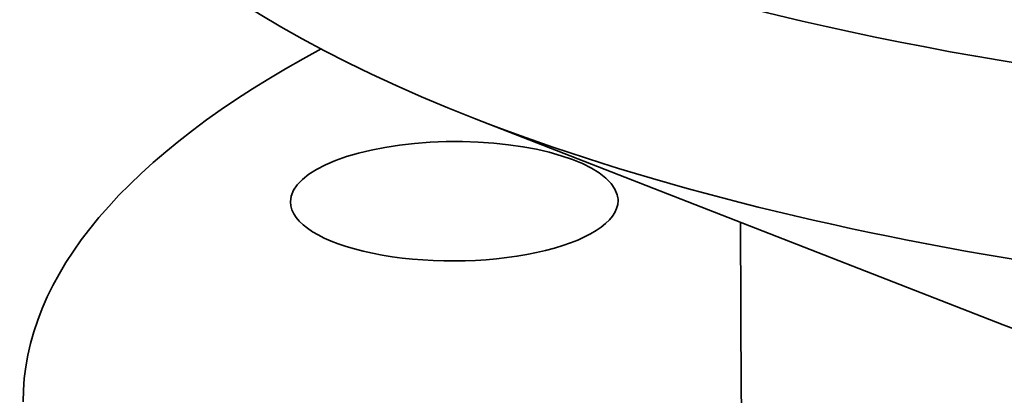
# Model space of a CAD drawing. Extents: x 0 to 10.8, y 0 to 8.3.
# Drawn here: x 6.7 to 7.7, y 4.9 to 5.3 of the extents above; entities that cross this region are included whole.
import ezdxf

# ---------------------------------------------------------------- set-up
doc = ezdxf.new("R2010")
doc.units = 0
doc.header["$MEASUREMENT"] = 0
doc.layers.get('0').update_dxf_attribs({"lineweight": 13})

msp = doc.modelspace()

# ---------------------------------------------------------------- linework, layer by layer
at = {"color": 7, "lineweight": 35, "ltscale": 0.014459}
msp.add_line((7.7078, 4.9852), (7.1691, 5.1956), dxfattribs=at)
at = {"color": 7, "lineweight": 35, "ltscale": 0.004399}
msp.add_line((7.4402, 5.0897), (7.4408, 4.9137), dxfattribs=at)
at = {"color": 7, "lineweight": 35, "ltscale": 0.03937}
for centre, major_axis, start_param, end_param in [((8.4453, 5.8314), (-1.74, -0.0068), 0.000009, 3.141602), ((8.4461, 5.6308), (-1.74, -0.0068), 0.000009, 0.74529), ((8.4489, 4.9133), (-1.74, -0.0068), 5.68207, 6.283194), ((8.4461, 5.6308), (-1.74, -0.0068), 0.74529, 2.396306), ((7.1483, 5.1112), (-0.167, -0.0007), 3.236805, 6.283221), ((7.1483, 5.1112), (-0.167, -0.0007), 0.000035, 3.141628), ((7.1483, 5.1112), (-0.167, -0.0007), 3.141628, 3.236805), ((8.4476, 5.2373), (-1.008, -0.0039), 0.74529, 2.396303), ((8.4489, 4.9177), (-1.008, -0.0039), 0.000009, 0.74529)]:
    msp.add_ellipse(centre, major_axis=major_axis, ratio=0.364583, start_param=start_param, end_param=end_param, dxfattribs=at)

doc.saveas('drawing.dxf')
